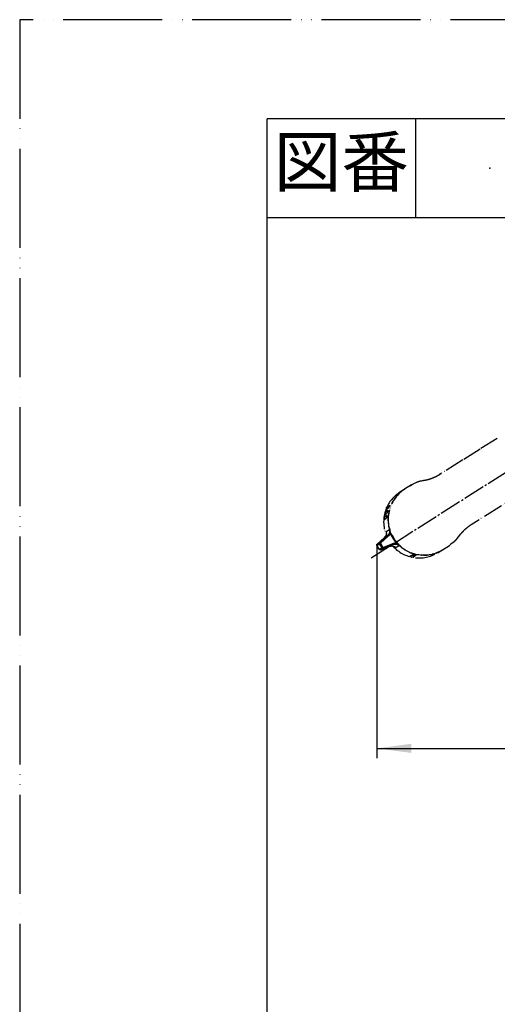
# Model space of a CAD drawing. Units: millimetres. Extents: x 0 to 1138, y 0 to 1485.
# Drawn here: x 0 to 241, y 988 to 1485 of the extents above; entities that cross this region are included whole.
import ezdxf

# ---------------------------------------------------------------- set-up
doc = ezdxf.new("R2010")
doc.units = ezdxf.units.MM
doc.linetypes.add('DASH_CENTER', pattern=[14, 11, -1, 1, -1])
doc.linetypes.add('PHANTOM', pattern=[13, 10, -1, 0, -1, 0, -1])
doc.layers.add('1', color=7, linetype='Continuous')
doc.styles.add('CONVERTER_11', font='MS Mincho.ttf', dxfattribs={"width": 0.89})
doc.styles.add('CONVERTER_12', font='txt.shx', dxfattribs={"width": 0.9})
doc.dimstyles.new('ME10_DIM_12', dxfattribs={"dimtxt": 17.5, "dimasz": 17.5, "dimexe": 5, "dimexo": 0, "dimgap": 5, "dimtad": 1, "dimdsep": 46, "dimtxsty": 'CONVERTER_12', "dimsah": 1, "dimcen": 0.09, "dimclrd": 2, "dimclre": 2, "dimclrt": 7, "dimadec": 0, "dimazin": 0, "dimtfac": 1, "dimtdec": 4, "dimtix": 1, "dimtmove": 0, "dimatfit": 3, "dimfxl": 1, "dimtolj": 1, "dimtzin": 0, "dimarcsym": 0})

# ---------------------------------------------------------------- blocks, each defined once
blk = doc.blocks.new('開示A4')
at = {"layer": '1', "color": 4, "linetype": 'PHANTOM'}
for p, q in [((210, 297), (0, 297)), ((0, 297), (0, 0))]:
    blk.add_line(p, q, dxfattribs=at)
at = {"layer": '1', "color": 7, "linetype": 'Continuous'}
for p in [(25, 148.5), (105, 287)]:
    blk.add_line(p, (25, 287), dxfattribs=at)
at = {"layer": '1', "color": 2, "linetype": 'Continuous'}
for p, q in [((40, 287), (40, 277)), ((55, 277), (25, 277))]:
    blk.add_line(p, q, dxfattribs=at)
at = {"layer": '1', "color": 4}
blk.add_point((47.5, 282), dxfattribs=at)
at = {"layer": '1', "color": 2, "insert": (32.5, 282), "char_height": 5, "attachment_point": 5, "line_spacing_factor": 0.454545, "style": 'CONVERTER_11'}
blk.add_mtext('図番', dxfattribs=at)
blk = doc.blocks.new('TOP', base_point=(0, 1445))
at = {"color": 5, "linetype": 'PHANTOM'}
for p, q in [((241.27, 1273.69), (232.96, 1268.5)), ((232.55, 1268.24), (224.3, 1263.09)), ((223.89, 1262.83), (212.13, 1255.48)), ((204, 1252.44), (203.37, 1252.3)), ((212.13, 1255.48), (211.97, 1255.41)), ((213.1, 1256.09), (212.37, 1255.65)), ((265.74, 1253.6), (228.02, 1230.04)), ((194.3, 1247.88), (192.11, 1246.51)), ((197.97, 1250.18), (194.43, 1247.96)), ((197.23, 1249.68), (198.82, 1250.67)), ((198.82, 1250.67), (200.67, 1251.52)), ((185.04, 1237.71), (185.98, 1238.3)), ((185.04, 1237.71), (185.44, 1237.96)), ((186.38, 1238.55), (185.44, 1237.96)), ((185.58, 1239.1), (186.52, 1239.69)), ((185.67, 1237.28), (186.04, 1237.51)), ((186.38, 1238.55), (185.98, 1238.3)), ((186.19, 1238.78), (186.6, 1239.03)), ((186.8, 1239.51), (186.36, 1239.24)), ((186.52, 1239.69), (186.97, 1239.96)), ((184.08, 1232.66), (185.02, 1233.25)), ((184.08, 1232.66), (184.39, 1232.85)), ((184.21, 1234.15), (185.15, 1234.74)), ((184.37, 1235.19), (185.32, 1235.78)), ((184.37, 1235.19), (184.72, 1235.4)), ((185.33, 1233.44), (184.39, 1232.85)), ((184.72, 1236.69), (185.67, 1237.28)), ((185.66, 1235.99), (184.72, 1235.4)), ((185.33, 1233.44), (185.02, 1233.25)), ((185.09, 1233.64), (185.4, 1233.83)), ((185.15, 1234.74), (185.48, 1234.94)), ((185.47, 1234.58), (185.15, 1234.38)), ((185.66, 1235.99), (185.32, 1235.78)), ((185.44, 1236.21), (185.79, 1236.42)), ((185.97, 1237.12), (185.6, 1236.89)), ((185.08, 1226.7), (186.75, 1227.75)), ((184.3, 1223.7), (180.58, 1220.3)), ((184.3, 1223.7), (180.58, 1220.3)), ((181.85, 1221.1), (185.84, 1224.66)), ((186.17, 1224.29), (182.18, 1220.72)), ((185.84, 1224.66), (184.3, 1223.7)), ((184.3, 1223.7), (184.3, 1223.7)), ((188.72, 1223.35), (187.19, 1225.84)), ((187.2, 1225.98), (188.79, 1223.39)), ((188.74, 1223.31), (188.72, 1223.35)), ((190.28, 1220.82), (188.74, 1223.31)), ((188.79, 1223.39), (188.82, 1223.35)), ((188.82, 1223.35), (190.41, 1220.76)), ((221.48, 1223.76), (221.62, 1223.94)), ((180.41, 1219.51), (181.58, 1217.6)), ((180.58, 1220.3), (180.58, 1220.3)), ((183.08, 1218.43), (181.81, 1220.49)), ((182.18, 1220.72), (183.45, 1218.66)), ((182.36, 1217.4), (187.07, 1219.18)), ((182.37, 1217.4), (187.08, 1219.18)), ((183.45, 1218.66), (188.43, 1220.61)), ((188.61, 1220.14), (183.64, 1218.19)), ((187.07, 1219.18), (187.08, 1219.18)), ((187.08, 1219.18), (188.61, 1220.14)), ((191.78, 1219.57), (190.11, 1218.52)), ((213.51, 1217.43), (217.05, 1219.65)), ((219.43, 1221.47), (217.86, 1220.19)), ((182.36, 1217.4), (182.37, 1217.4)), ((197.11, 1214.14), (198.05, 1214.73)), ((198.05, 1214.73), (198.39, 1214.94)), ((198.83, 1214.86), (198.48, 1214.64)), ((198.72, 1213.72), (199.67, 1214.31)), ((198.72, 1213.72), (199.1, 1213.95)), ((200.04, 1214.54), (199.1, 1213.95)), ((199.29, 1214.43), (199.65, 1214.66)), ((200.04, 1214.54), (199.67, 1214.31)), ((211.18, 1215.98), (213.38, 1217.35))]:
    blk.add_line(p, q, dxfattribs=at)
for points in [[(188.72, 1223.35), (188.73, 1223.36), (188.74, 1223.36), (188.75, 1223.37), (188.75, 1223.37), (188.76, 1223.38), (188.77, 1223.38), (188.78, 1223.39), (188.79, 1223.39)], [(188.74, 1223.31), (188.75, 1223.31), (188.76, 1223.32), (188.77, 1223.32), (188.78, 1223.33), (188.79, 1223.33), (188.8, 1223.34), (188.81, 1223.35), (188.82, 1223.35)], [(180.58, 1220.3), (180.52, 1220.24), (180.52, 1220.24)], [(182.27, 1217.37), (182.28, 1217.38), (182.37, 1217.4)]]:
    blk.add_lwpolyline(points, dxfattribs=at)
for centre, radius, start, end in [((203.8, 1232.86), 17.77, 122.2963, 195.9394), ((204.15, 1232.81), 18, 122.6751, 301.3249), ((201.42, 1231.63), 17.56, 122.0509, 158.5711), ((201.87, 1231.47), 18.02, 159.6336, 201.3253), ((201.99, 1231.87), 17.96, 158.0239, 159.6059), ((203.23, 1232.43), 18.19, 158.034, 159.5958), ((203.08, 1232.49), 17.73, 156.6868, 158.3392), ((202.26, 1231.79), 18.25, 173.8766, 176.2216), ((202.12, 1231.82), 18.1, 165.8571, 168.0806), ((203.38, 1232.43), 18.33, 173.8823, 176.2158), ((203.37, 1232.43), 18.03, 173.1321, 175.5279), ((203.22, 1232.45), 18.17, 165.8596, 168.0746), ((203.25, 1232.44), 17.91, 164.8595, 167.1448), ((138.67, 1181.99), 63.6, 41.6834, 42.1332), ((187.55, 1223.15), 2.85, 97.0283, 98.2903), ((180.92, 1219.93), 0.5, 132.3972, 142.4482), ((182.19, 1220.77), 0.469, 136.0359, 216.1692), ((301, 1027.42), 226.9, 121.578, 121.6891), ((134.69, 1178.43), 63.6, 41.6834, 42.1332), ((302.2, 1025.48), 226.76, 121.578, 121.6891), ((183.5, 1218.64), 0.47, 207.0279, 287.0716), ((108.39, 1189.12), 80.67, 21.1231, 21.4786), ((113.37, 1191.07), 80.66, 21.1231, 21.4786), ((201.84, 1231.14), 17.81, 221.5541, 301.6596), ((188.17, 1222.27), 2.7, 324.8576, 326.191), ((204.04, 1232.45), 17.76, 227.178, 301.7517), ((182.18, 1217.87), 0.5, 279.9058, 290.7341), ((202.4, 1231.54), 18.22, 254.2335, 256.8547), ((203.42, 1232.12), 18.16, 254.2288, 256.8593), ((203.41, 1232.11), 17.85, 255.1289, 257.8481)]:
    blk.add_arc(centre, radius, start, end, dxfattribs=at)
for points, knots in [([(204, 1252.44), (204.4, 1252.52), (205.19, 1252.67), (206.42, 1252.96), (207.68, 1253.36), (208.92, 1253.85), (210.09, 1254.36), (211.04, 1254.84), (211.79, 1255.28), (212.18, 1255.53), (212.37, 1255.65)], [0, 0, 0, 0, 1.217473, 2.416043, 3.806776, 5.154407, 6.43304, 7.632445, 8.340856, 9.027612, 9.027612, 9.027612, 9.027612]), ([(202.86, 1252.18), (202.76, 1252.16), (202.56, 1252.11), (202.09, 1252), (201.45, 1251.8), (200.93, 1251.61), (200.67, 1251.52)], [0, 0, 0, 0, 0.311446, 0.622367, 1.457652, 2.292237, 2.292237, 2.292237, 2.292237]), ([(185.04, 1237.71), (185.04, 1237.71), (185.03, 1237.71), (185.03, 1237.72), (185.03, 1237.73), (185.04, 1237.75), (185.04, 1237.78), (185.05, 1237.83), (185.07, 1237.89), (185.1, 1237.96), (185.12, 1238.05), (185.14, 1238.1), (185.15, 1238.13)], [0, 0, 0, 0, 0.0040974, 0.0099577, 0.0221405, 0.040093, 0.0740605, 0.1142896, 0.1852612, 0.2635338, 0.3532972, 0.4453994, 0.4453994, 0.4453994, 0.4453994]), ([(185.33, 1238.59), (185.35, 1238.64), (185.39, 1238.73), (185.44, 1238.83), (185.47, 1238.91), (185.5, 1238.96), (185.52, 1239.01), (185.54, 1239.04), (185.55, 1239.06), (185.56, 1239.08), (185.57, 1239.09), (185.58, 1239.09), (185.58, 1239.1)], [0, 0, 0, 0, 0.1449293, 0.2874493, 0.349406, 0.4089092, 0.4555421, 0.4976412, 0.5210951, 0.5396778, 0.550974, 0.5595846, 0.5595846, 0.5595846, 0.5595846]), ([(185.97, 1237.12), (185.98, 1237.15), (185.99, 1237.22), (186.01, 1237.3), (186.03, 1237.37), (186.04, 1237.42), (186.05, 1237.46), (186.05, 1237.48), (186.05, 1237.5), (186.05, 1237.51), (186.05, 1237.51), (186.04, 1237.51), (186.04, 1237.51)], [0, 0, 0, 0, 0.1046014, 0.2044247, 0.2648776, 0.3189731, 0.3524343, 0.3800337, 0.3961521, 0.406081, 0.4097452, 0.4131718, 0.4131718, 0.4131718, 0.4131718]), ([(186.19, 1238.78), (186.17, 1238.74), (186.14, 1238.66), (186.1, 1238.56), (186.07, 1238.48), (186.05, 1238.43), (186.03, 1238.38), (186.01, 1238.35), (186, 1238.33), (185.99, 1238.31), (185.99, 1238.3), (185.98, 1238.3), (185.98, 1238.3)], [0, 0, 0, 0, 0.1302687, 0.2583008, 0.3204847, 0.3796715, 0.4229532, 0.4616491, 0.4856926, 0.5042794, 0.5142667, 0.5219968, 0.5219968, 0.5219968, 0.5219968]), ([(186.52, 1239.69), (186.52, 1239.69), (186.52, 1239.68), (186.53, 1239.68), (186.52, 1239.67), (186.52, 1239.64), (186.51, 1239.62), (186.49, 1239.58), (186.48, 1239.53), (186.46, 1239.48), (186.43, 1239.41), (186.4, 1239.33), (186.38, 1239.27), (186.36, 1239.24)], [0, 0, 0, 0, 0.0034799, 0.0089122, 0.0206899, 0.0379982, 0.0728592, 0.1139367, 0.1650767, 0.2203479, 0.2786302, 0.3770275, 0.4779084, 0.4779084, 0.4779084, 0.4779084]), ([(186.38, 1238.55), (186.39, 1238.55), (186.39, 1238.56), (186.4, 1238.57), (186.41, 1238.59), (186.43, 1238.61), (186.44, 1238.65), (186.47, 1238.7), (186.5, 1238.77), (186.53, 1238.85), (186.57, 1238.94), (186.59, 1239), (186.6, 1239.03)], [0, 0, 0, 0, 0.0109104, 0.0254374, 0.0462297, 0.0720667, 0.1169269, 0.1662873, 0.2500896, 0.337592, 0.4365619, 0.5357301, 0.5357301, 0.5357301, 0.5357301]), ([(186.8, 1239.51), (186.81, 1239.52), (186.82, 1239.56), (186.85, 1239.62), (186.87, 1239.67), (186.89, 1239.72), (186.91, 1239.77), (186.93, 1239.82), (186.94, 1239.85), (186.95, 1239.88), (186.96, 1239.9), (186.97, 1239.91), (186.97, 1239.93), (186.97, 1239.94), (186.98, 1239.95), (186.98, 1239.96), (186.98, 1239.96), (186.98, 1239.96), (186.98, 1239.97), (186.98, 1239.97), (186.97, 1239.96), (186.97, 1239.96)], [0, 0, 0, 0, 0.0600471, 0.1195554, 0.1779868, 0.2348034, 0.2894687, 0.3367012, 0.3810019, 0.4018991, 0.4215525, 0.4396418, 0.4558496, 0.4673429, 0.4771099, 0.4848725, 0.4898069, 0.4929075, 0.4947405, 0.4957563, 0.4969379, 0.4969379, 0.4969379, 0.4969379]), ([(184.08, 1232.66), (184.08, 1232.66), (184.07, 1232.66), (184.07, 1232.67), (184.06, 1232.68), (184.06, 1232.7), (184.06, 1232.73), (184.05, 1232.77), (184.05, 1232.81), (184.05, 1232.86), (184.05, 1232.92), (184.05, 1232.96), (184.06, 1232.99), (184.06, 1232.99), (184.06, 1233)], [0, 0, 0, 0, 0.0063528, 0.0147246, 0.0298155, 0.0515405, 0.0800319, 0.1131793, 0.1569469, 0.2049327, 0.2654232, 0.3284397, 0.3372952, 0.3461601, 0.3461601, 0.3461601, 0.3461601]), ([(184.12, 1233.74), (184.12, 1233.77), (184.13, 1233.82), (184.14, 1233.89), (184.15, 1233.95), (184.16, 1234.01), (184.17, 1234.05), (184.18, 1234.09), (184.19, 1234.11), (184.2, 1234.13), (184.2, 1234.14), (184.21, 1234.15), (184.21, 1234.15)], [0, 0, 0, 0, 0.0763765, 0.1517264, 0.2158934, 0.2761478, 0.3188927, 0.3565379, 0.3827467, 0.4024247, 0.4119726, 0.419503, 0.419503, 0.419503, 0.419503]), ([(184.37, 1235.19), (184.37, 1235.19), (184.37, 1235.19), (184.36, 1235.2), (184.36, 1235.21), (184.36, 1235.23), (184.36, 1235.26), (184.37, 1235.31), (184.37, 1235.37), (184.38, 1235.43), (184.4, 1235.5), (184.41, 1235.54), (184.41, 1235.56)], [0, 0, 0, 0, 0.0052315, 0.0122601, 0.0257453, 0.0454482, 0.0793799, 0.1196728, 0.1816291, 0.2498722, 0.3156104, 0.3829016, 0.3829016, 0.3829016, 0.3829016]), ([(184.57, 1236.25), (184.58, 1236.28), (184.6, 1236.35), (184.62, 1236.43), (184.64, 1236.51), (184.66, 1236.56), (184.68, 1236.61), (184.69, 1236.64), (184.7, 1236.66), (184.71, 1236.68), (184.72, 1236.69), (184.72, 1236.69), (184.72, 1236.69)], [0, 0, 0, 0, 0.1035897, 0.2056432, 0.2730776, 0.3366956, 0.3786108, 0.4159243, 0.4406153, 0.4594535, 0.4689138, 0.4763089, 0.4763089, 0.4763089, 0.4763089]), ([(185.09, 1233.64), (185.09, 1233.62), (185.08, 1233.56), (185.08, 1233.49), (185.07, 1233.43), (185.06, 1233.38), (185.05, 1233.34), (185.05, 1233.31), (185.04, 1233.28), (185.04, 1233.27), (185.03, 1233.26), (185.03, 1233.25), (185.02, 1233.25), (185.02, 1233.25)], [0, 0, 0, 0, 0.0766462, 0.1518854, 0.2108518, 0.2658251, 0.306679, 0.3421286, 0.3622179, 0.3786198, 0.3906846, 0.3959531, 0.400424, 0.400424, 0.400424, 0.400424]), ([(185.15, 1234.74), (185.15, 1234.74), (185.16, 1234.74), (185.16, 1234.73), (185.17, 1234.71), (185.17, 1234.69), (185.17, 1234.66), (185.17, 1234.61), (185.17, 1234.56), (185.16, 1234.5), (185.16, 1234.44), (185.15, 1234.4), (185.15, 1234.38)], [0, 0, 0, 0, 0.0057162, 0.0133287, 0.0275192, 0.0481251, 0.0823969, 0.1230785, 0.1817633, 0.2463175, 0.3022066, 0.359315, 0.359315, 0.359315, 0.359315]), ([(185.44, 1236.21), (185.43, 1236.18), (185.42, 1236.11), (185.4, 1236.03), (185.38, 1235.96), (185.37, 1235.91), (185.36, 1235.87), (185.35, 1235.83), (185.34, 1235.81), (185.33, 1235.79), (185.32, 1235.78), (185.32, 1235.78), (185.32, 1235.78)], [0, 0, 0, 0, 0.0935706, 0.1856951, 0.2498104, 0.3100653, 0.3517472, 0.3885011, 0.4136175, 0.4324849, 0.4414383, 0.4485132, 0.4485132, 0.4485132, 0.4485132]), ([(185.33, 1233.44), (185.33, 1233.44), (185.34, 1233.45), (185.34, 1233.46), (185.35, 1233.48), (185.36, 1233.51), (185.36, 1233.55), (185.37, 1233.59), (185.38, 1233.63), (185.39, 1233.69), (185.39, 1233.75), (185.4, 1233.79), (185.4, 1233.82), (185.4, 1233.83), (185.4, 1233.83)], [0, 0, 0, 0, 0.0115354, 0.0269231, 0.0494573, 0.0781509, 0.1132908, 0.1521395, 0.2015849, 0.2539108, 0.3182079, 0.3831427, 0.3933942, 0.4036335, 0.4036335, 0.4036335, 0.4036335]), ([(185.47, 1234.58), (185.48, 1234.61), (185.48, 1234.66), (185.49, 1234.72), (185.49, 1234.79), (185.5, 1234.84), (185.5, 1234.87), (185.49, 1234.9), (185.49, 1234.92), (185.49, 1234.93), (185.48, 1234.94), (185.48, 1234.94), (185.48, 1234.94)], [0, 0, 0, 0, 0.0745847, 0.1465507, 0.2062674, 0.2597158, 0.2952768, 0.324589, 0.3429713, 0.3545506, 0.3592034, 0.3634447, 0.3634447, 0.3634447, 0.3634447]), ([(185.67, 1237.28), (185.67, 1237.28), (185.67, 1237.28), (185.68, 1237.27), (185.67, 1237.26), (185.67, 1237.24), (185.67, 1237.21), (185.66, 1237.16), (185.65, 1237.1), (185.63, 1237.03), (185.62, 1236.96), (185.61, 1236.91), (185.6, 1236.89)], [0, 0, 0, 0, 0.0045806, 0.0109325, 0.0236793, 0.042391, 0.076765, 0.1175688, 0.1844505, 0.2582591, 0.3306686, 0.4048223, 0.4048223, 0.4048223, 0.4048223]), ([(185.66, 1235.99), (185.66, 1235.99), (185.67, 1236), (185.68, 1236.01), (185.69, 1236.03), (185.7, 1236.06), (185.71, 1236.1), (185.72, 1236.15), (185.74, 1236.21), (185.76, 1236.28), (185.78, 1236.35), (185.79, 1236.4), (185.79, 1236.42)], [0, 0, 0, 0, 0.0112702, 0.0262852, 0.0480202, 0.0753787, 0.1189025, 0.1672797, 0.2387223, 0.3136306, 0.3841983, 0.4550281, 0.4550281, 0.4550281, 0.4550281]), ([(186.75, 1227.75), (186.79, 1227.58), (186.87, 1227.24), (186.87, 1226.79), (186.83, 1226.45), (186.77, 1226.19), (186.7, 1225.93), (186.6, 1225.69), (186.48, 1225.45), (186.32, 1225.19), (186.11, 1224.92), (185.93, 1224.75), (185.84, 1224.66)], [0, 0, 0, 0, 0.524952, 1.049907, 1.313859, 1.577815, 1.842683, 2.107545, 2.373246, 2.63897, 3.01688, 3.394473, 3.394473, 3.394473, 3.394473]), ([(186.71, 1227.98), (186.71, 1227.98), (186.71, 1227.99), (186.7, 1228), (186.7, 1228.02), (186.7, 1228.03), (186.7, 1228.03), (186.71, 1228.04), (186.71, 1228.04), (186.71, 1228.04), (186.71, 1228.04)], [0, 0, 0, 0, 0.0140042, 0.02762646, 0.04058669, 0.05246607, 0.05823881, 0.06325338, 0.06755707, 0.07166902, 0.07166902, 0.07166902, 0.07166902]), ([(186.91, 1228.12), (186.91, 1228.12), (186.9, 1228.11), (186.9, 1228.11), (186.88, 1228.11), (186.86, 1228.1), (186.83, 1228.09), (186.8, 1228.08), (186.78, 1228.07), (186.75, 1228.06), (186.73, 1228.05), (186.72, 1228.05), (186.71, 1228.04)], [0, 0, 0, 0, 0.0040277, 0.0080623, 0.0270175, 0.0460597, 0.0793627, 0.1115368, 0.1416611, 0.168259, 0.1903727, 0.2098952, 0.2098952, 0.2098952, 0.2098952]), ([(186.71, 1228.04), (186.73, 1227.99), (186.78, 1227.88), (186.88, 1227.59), (186.97, 1227.15), (187.03, 1226.67), (187.09, 1226.28), (187.12, 1226.07), (187.14, 1225.97)], [0, 0, 0, 0, 0.175312, 0.350041, 0.928733, 1.509024, 1.815599, 2.121401, 2.121401, 2.121401, 2.121401]), ([(186.71, 1227.98), (186.72, 1227.94), (186.73, 1227.87), (186.75, 1227.79), (186.75, 1227.75), (186.75, 1227.75), (186.75, 1227.75)], [0, 0, 0, 0, 0.1114656, 0.2226154, 0.2272827, 0.2319496, 0.2319496, 0.2319496, 0.2319496]), ([(187.2, 1225.98), (187.2, 1226.08), (187.2, 1226.28), (187.19, 1226.68), (187.16, 1227.19), (187.07, 1227.64), (186.97, 1227.95), (186.93, 1228.06), (186.91, 1228.12)], [0, 0, 0, 0, 0.300543, 0.601976, 1.208046, 1.811275, 1.990116, 2.169326, 2.169326, 2.169326, 2.169326]), ([(228.02, 1230.04), (227.42, 1229.61), (226.21, 1228.77), (224.75, 1227.56), (223.66, 1226.42), (223.11, 1225.79), (222.83, 1225.47)], [0, 0, 0, 0, 2.214902, 4.423756, 5.677484, 6.938098, 6.938098, 6.938098, 6.938098]), ([(185.08, 1226.7), (185.12, 1226.53), (185.21, 1226.2), (185.22, 1225.76), (185.19, 1225.42), (185.15, 1225.17), (185.08, 1224.92), (184.99, 1224.69), (184.89, 1224.46), (184.74, 1224.21), (184.55, 1223.95), (184.39, 1223.78), (184.3, 1223.7)], [0, 0, 0, 0, 0.517932, 1.035856, 1.292018, 1.548183, 1.802065, 2.055935, 2.307654, 2.559394, 2.913528, 3.267316, 3.267316, 3.267316, 3.267316]), ([(187.19, 1225.84), (187.11, 1225.65), (186.97, 1225.26), (186.68, 1224.83), (186.4, 1224.51), (186.25, 1224.36), (186.17, 1224.29)], [0, 0, 0, 0, 0.61687, 1.233745, 1.554318, 1.874633, 1.874633, 1.874633, 1.874633]), ([(187.14, 1225.97), (187.14, 1225.96), (187.15, 1225.93), (187.16, 1225.9), (187.17, 1225.88), (187.18, 1225.86), (187.18, 1225.85), (187.18, 1225.85), (187.19, 1225.84), (187.19, 1225.84), (187.19, 1225.84)], [0, 0, 0, 0, 0.0426905, 0.0854332, 0.1019833, 0.118542, 0.1278523, 0.1371631, 0.1395544, 0.1419458, 0.1419458, 0.1419458, 0.1419458]), ([(187.19, 1225.84), (187.19, 1225.84), (187.19, 1225.84), (187.19, 1225.84), (187.19, 1225.85), (187.19, 1225.85), (187.19, 1225.86), (187.19, 1225.87), (187.19, 1225.88), (187.19, 1225.91), (187.2, 1225.94), (187.2, 1225.97), (187.2, 1225.98)], [0, 0, 0, 0, 0.0023908, 0.0047816, 0.0076644, 0.0105471, 0.0177909, 0.0250342, 0.0422437, 0.0594437, 0.100947, 0.1424003, 0.1424003, 0.1424003, 0.1424003]), ([(219.43, 1221.47), (219.53, 1221.56), (219.72, 1221.75), (220, 1222.03), (220.27, 1222.32), (220.52, 1222.58), (220.73, 1222.82), (220.91, 1223.04), (221.03, 1223.19), (221.09, 1223.27), (221.09, 1223.27), (221.09, 1223.27)], [0, 0, 0, 0, 0.398843, 0.79778, 1.196963, 1.596659, 1.878718, 2.161194, 2.444184, 2.447832, 2.451481, 2.451481, 2.451481, 2.451481]), ([(180.33, 1219.77), (180.33, 1219.79), (180.33, 1219.83), (180.34, 1219.88), (180.35, 1219.94), (180.37, 1220), (180.4, 1220.06), (180.43, 1220.12), (180.47, 1220.17), (180.5, 1220.22), (180.52, 1220.24)], [0, 0, 0, 0, 0.0582613, 0.1098573, 0.1772446, 0.2306843, 0.3030826, 0.3624475, 0.4392999, 0.5139138, 0.5139138, 0.5139138, 0.5139138]), ([(180.39, 1219.56), (180.37, 1219.59), (180.35, 1219.64), (180.34, 1219.71), (180.33, 1219.75), (180.33, 1219.76), (180.33, 1219.77)], [0, 0, 0, 0, 0.091811, 0.1766826, 0.1970809, 0.2167719, 0.2167719, 0.2167719, 0.2167719]), ([(181.81, 1220.49), (181.58, 1220.32), (181.13, 1219.97), (180.65, 1219.66), (180.41, 1219.51)], [0, 0, 0, 0, 0.85692, 1.713246, 1.713246, 1.713246, 1.713246]), ([(181.85, 1221.1), (181.62, 1220.95), (181.18, 1220.67), (180.92, 1220.29), (180.43, 1220.12), (180.53, 1220.24), (180.58, 1220.3)], [0, 0, 0, 0, 0.774215, 1.502264, 1.660013, 1.828512, 1.828512, 1.828512, 1.828512]), ([(181.58, 1217.6), (181.82, 1217.76), (182.3, 1218.08), (182.82, 1218.31), (183.08, 1218.43)], [0, 0, 0, 0, 0.854508, 1.713583, 1.713583, 1.713583, 1.713583]), ([(182.37, 1217.4), (182.29, 1217.41), (182.09, 1217.42), (182.62, 1217.69), (182.97, 1217.88), (183.41, 1218.09), (183.64, 1218.19)], [0, 0, 0, 0, 0.174682, 0.420099, 1.109899, 1.808113, 1.808113, 1.808113, 1.808113]), ([(187.08, 1219.18), (187.24, 1219.24), (187.56, 1219.34), (187.98, 1219.37), (188.31, 1219.35), (188.56, 1219.32), (188.81, 1219.26), (189.06, 1219.18), (189.29, 1219.09), (189.56, 1218.95), (189.83, 1218.77), (190.02, 1218.6), (190.11, 1218.52)], [0, 0, 0, 0, 0.50002, 1.000048, 1.253112, 1.506181, 1.761516, 2.016849, 2.274404, 2.531981, 2.900408, 3.268545, 3.268545, 3.268545, 3.268545]), ([(188.43, 1220.61), (188.63, 1220.68), (189.02, 1220.81), (189.54, 1220.86), (189.96, 1220.86), (190.17, 1220.83), (190.28, 1220.82)], [0, 0, 0, 0, 0.618135, 1.236268, 1.555587, 1.874643, 1.874643, 1.874643, 1.874643]), ([(188.61, 1220.14), (188.78, 1220.2), (189.12, 1220.31), (189.56, 1220.36), (189.92, 1220.36), (190.18, 1220.33), (190.44, 1220.28), (190.7, 1220.21), (190.94, 1220.12), (191.21, 1219.99), (191.5, 1219.81), (191.69, 1219.65), (191.78, 1219.57)], [0, 0, 0, 0, 0.532134, 1.064265, 1.329488, 1.594715, 1.859046, 2.123368, 2.386786, 2.650228, 3.022489, 3.394413, 3.394413, 3.394413, 3.394413]), ([(190.28, 1220.82), (190.28, 1220.82), (190.28, 1220.81), (190.28, 1220.81), (190.29, 1220.81), (190.29, 1220.8), (190.3, 1220.79), (190.32, 1220.77), (190.34, 1220.74), (190.36, 1220.72), (190.37, 1220.71)], [0, 0, 0, 0, 0.002392, 0.0047839, 0.014094, 0.0234039, 0.0399652, 0.0565184, 0.0992652, 0.1419624, 0.1419624, 0.1419624, 0.1419624]), ([(190.41, 1220.76), (190.4, 1220.77), (190.37, 1220.78), (190.34, 1220.79), (190.32, 1220.8), (190.3, 1220.81), (190.29, 1220.81), (190.29, 1220.81), (190.28, 1220.81), (190.28, 1220.81), (190.28, 1220.82), (190.28, 1220.82), (190.28, 1220.82)], [0, 0, 0, 0, 0.0414588, 0.082966, 0.1001594, 0.1173616, 0.1246097, 0.1318581, 0.1347428, 0.1376275, 0.1400166, 0.1424057, 0.1424057, 0.1424057, 0.1424057]), ([(190.37, 1220.71), (190.46, 1220.65), (190.62, 1220.53), (190.95, 1220.3), (191.35, 1220.03), (191.7, 1219.75), (191.91, 1219.53), (191.99, 1219.44), (192.03, 1219.4)], [0, 0, 0, 0, 0.305909, 0.612591, 1.19307, 1.771907, 1.946665, 2.122002, 2.122002, 2.122002, 2.122002]), ([(191.74, 1219.94), (191.61, 1220.03), (191.35, 1220.23), (191, 1220.46), (190.68, 1220.63), (190.5, 1220.72), (190.41, 1220.76)], [0, 0, 0, 0, 0.484595, 0.967111, 1.267934, 1.569298, 1.569298, 1.569298, 1.569298]), ([(191.78, 1219.57), (191.79, 1219.57), (191.79, 1219.57), (191.82, 1219.54), (191.88, 1219.49), (191.94, 1219.45), (191.97, 1219.43)], [0, 0, 0, 0, 0.0046581, 0.0093168, 0.120366, 0.2317233, 0.2317233, 0.2317233, 0.2317233]), ([(192.03, 1219.4), (192.03, 1219.4), (192.03, 1219.4), (192.02, 1219.39), (192.02, 1219.39), (192.01, 1219.4), (192, 1219.4), (191.99, 1219.41), (191.98, 1219.42), (191.97, 1219.42), (191.97, 1219.43)], [0, 0, 0, 0, 0.00345261, 0.00702261, 0.01231657, 0.01850908, 0.02998394, 0.04253315, 0.05684383, 0.07160032, 0.07160032, 0.07160032, 0.07160032]), ([(192.18, 1219.54), (192.18, 1219.54), (192.18, 1219.54), (192.17, 1219.53), (192.16, 1219.52), (192.15, 1219.51), (192.13, 1219.49), (192.1, 1219.46), (192.08, 1219.44), (192.06, 1219.43), (192.04, 1219.41), (192.03, 1219.4), (192.03, 1219.4)], [0, 0, 0, 0, 0.0040292, 0.0080652, 0.0270192, 0.0460605, 0.0793718, 0.1115559, 0.1416824, 0.1682863, 0.1904179, 0.2099622, 0.2099622, 0.2099622, 0.2099622]), ([(182.27, 1217.37), (182.24, 1217.37), (182.18, 1217.36), (182.09, 1217.35), (182.01, 1217.35), (181.94, 1217.36), (181.84, 1217.38), (181.75, 1217.43), (181.67, 1217.51), (181.62, 1217.56), (181.6, 1217.59)], [0, 0, 0, 0, 0.09291, 0.1912056, 0.2509615, 0.3298321, 0.424562, 0.5441523, 0.6419872, 0.7497845, 0.7497845, 0.7497845, 0.7497845]), ([(197.45, 1214), (197.43, 1214.01), (197.38, 1214.02), (197.31, 1214.04), (197.25, 1214.06), (197.2, 1214.08), (197.17, 1214.1), (197.14, 1214.11), (197.12, 1214.12), (197.11, 1214.13), (197.11, 1214.13), (197.11, 1214.14), (197.11, 1214.14)], [0, 0, 0, 0, 0.0743886, 0.1465754, 0.2098534, 0.2670349, 0.3045229, 0.3359464, 0.3557878, 0.3687713, 0.3744825, 0.3791987, 0.3791987, 0.3791987, 0.3791987]), ([(198.05, 1214.73), (198.05, 1214.73), (198.06, 1214.73), (198.08, 1214.73), (198.1, 1214.73), (198.13, 1214.73), (198.17, 1214.72), (198.22, 1214.71), (198.28, 1214.69), (198.35, 1214.68), (198.42, 1214.66), (198.46, 1214.65), (198.48, 1214.64)], [0, 0, 0, 0, 0.0112969, 0.0263529, 0.0482147, 0.0758205, 0.1189809, 0.1670523, 0.2363341, 0.3090515, 0.3754438, 0.4421114, 0.4421114, 0.4421114, 0.4421114]), ([(198.72, 1213.72), (198.72, 1213.72), (198.71, 1213.72), (198.7, 1213.72), (198.68, 1213.72), (198.65, 1213.72), (198.61, 1213.73), (198.55, 1213.73), (198.48, 1213.74), (198.41, 1213.76), (198.33, 1213.77), (198.28, 1213.78), (198.26, 1213.79)], [0, 0, 0, 0, 0.0111501, 0.0260018, 0.0474083, 0.0741992, 0.1187385, 0.1680763, 0.2439091, 0.3233443, 0.3976027, 0.4721235, 0.4721235, 0.4721235, 0.4721235]), ([(198.83, 1214.86), (198.8, 1214.86), (198.74, 1214.88), (198.66, 1214.9), (198.59, 1214.91), (198.53, 1214.93), (198.49, 1214.93), (198.45, 1214.94), (198.43, 1214.94), (198.41, 1214.94), (198.4, 1214.94), (198.39, 1214.94), (198.39, 1214.94)], [0, 0, 0, 0, 0.0936644, 0.1858616, 0.2499403, 0.3101421, 0.3517744, 0.3884738, 0.4135389, 0.4323551, 0.4412781, 0.4483265, 0.4483265, 0.4483265, 0.4483265]), ([(199.29, 1214.43), (199.32, 1214.43), (199.38, 1214.41), (199.47, 1214.39), (199.53, 1214.37), (199.58, 1214.36), (199.62, 1214.34), (199.64, 1214.34), (199.66, 1214.33), (199.67, 1214.32), (199.67, 1214.32), (199.67, 1214.31), (199.67, 1214.31)], [0, 0, 0, 0, 0.0991478, 0.1939035, 0.2543224, 0.3083026, 0.3418243, 0.369425, 0.3857753, 0.395851, 0.3996197, 0.4031721, 0.4031721, 0.4031721, 0.4031721]), ([(200.04, 1214.54), (200.04, 1214.54), (200.04, 1214.55), (200.04, 1214.55), (200.02, 1214.56), (200, 1214.57), (199.97, 1214.58), (199.93, 1214.59), (199.87, 1214.61), (199.8, 1214.62), (199.73, 1214.64), (199.68, 1214.65), (199.65, 1214.66)], [0, 0, 0, 0, 0.0045702, 0.0109394, 0.0236721, 0.042325, 0.0768111, 0.1177168, 0.1853605, 0.2599761, 0.3338585, 0.4095232, 0.4095232, 0.4095232, 0.4095232])]:
    blk.add_open_spline(points, degree=3, knots=knots, dxfattribs=at)
at = {"layer": '1', "color": 5, "linetype": 'PHANTOM'}
for p, q in [((202.86, 1252.18), (203.37, 1252.3)), ((221.09, 1223.27), (221.48, 1223.76)), ((221.62, 1223.94), (222.83, 1225.47)), ((217.05, 1219.65), (217.86, 1220.19))]:
    blk.add_line(p, q, dxfattribs=at)
blk = doc.blocks.new('*D74')
at = {"layer": '1', "color": 2, "linetype": 'Continuous'}
for p, q in [((180.33, 1219.77), (180.33, 1112.2)), ((412.5, 1084.63), (412.5, 1122.2)), ((180.33, 1117.2), (412.5, 1117.2))]:
    blk.add_line(p, q, dxfattribs=at)
at = {"layer": '1', "color": 2}
for points in [[(197.83, 1119.51), (197.83, 1114.9), (180.33, 1117.2)], [(395, 1114.9), (395, 1119.51), (412.5, 1117.2)]]:
    blk.add_solid(points, dxfattribs=at)
at = {"layer": '1', "color": 7, "insert": (273.07, 1122.2), "char_height": 17.5, "attachment_point": 7, "rotation": 0.0001, "line_spacing_factor": 0.60024, "style": 'CONVERTER_12'}
blk.add_mtext('232', dxfattribs=at)

msp = doc.modelspace()

# ---------------------------------------------------------------- linework, layer by layer
at = {"layer": '1', "color": 2, "linetype": 'DASH_CENTER'}
msp.add_line((177.552, 1213.322), (412.5, 1363), dxfattribs=at)

# ---------------------------------------------------------------- block references
msp.add_blockref('TOP', (0, 1445))
at = {"layer": '1', "xscale": 5, "yscale": 5, "zscale": 5}
msp.add_blockref('開示A4', (0, 0), dxfattribs=at)

# ---------------------------------------------------------------- dimensions: what is measured, and where the dimension line sits
at = {"layer": '1'}
dim = msp.add_linear_dim(base=(180.328, 1117.205), p1=(412.5, 1084.631), p2=(180.328, 1219.769), text='232', dimstyle='ME10_DIM_12', dxfattribs=at)
dim.commit()
dim.dimension.update_dxf_attribs({"geometry": '*D74', "text_midpoint": (294.066, 1130.955), "text_rotation": 0.00014})

doc.saveas('drawing.dxf')
